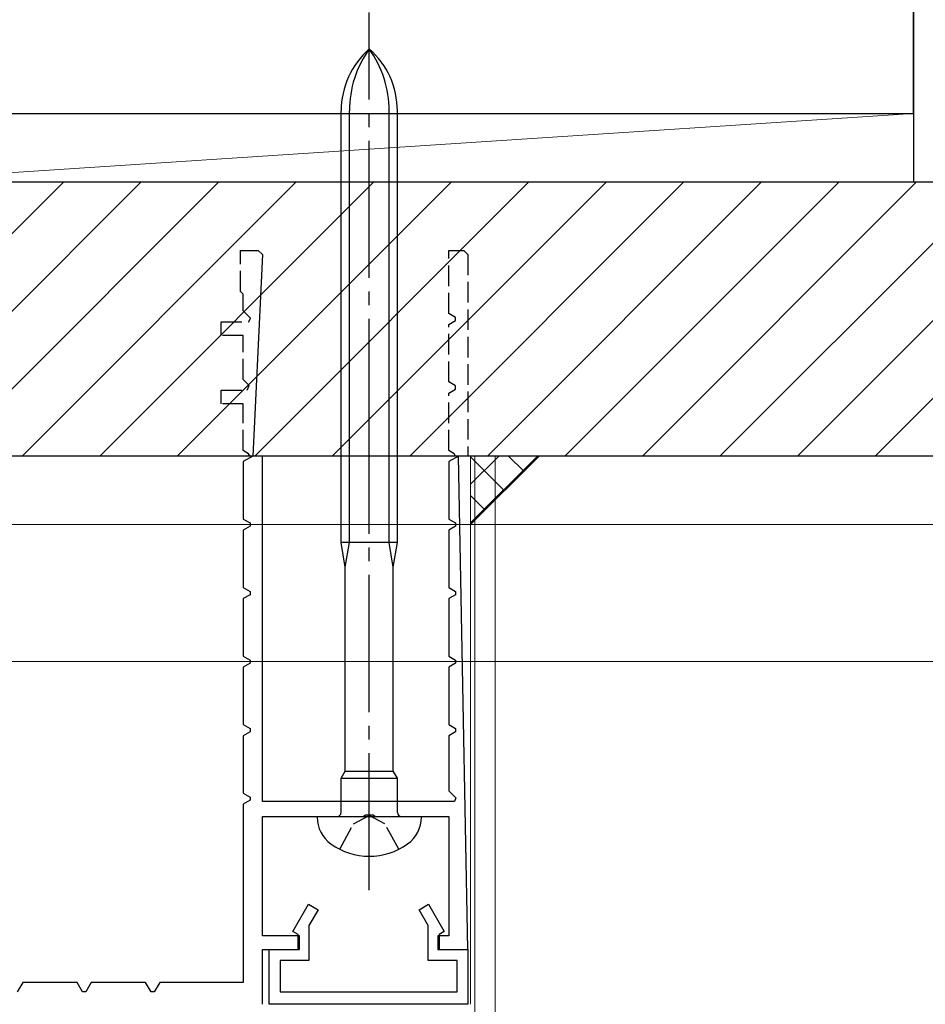
# Model space of a CAD drawing. Extents: x 0 to 1040, y 0 to 1603.
# Drawn here: x 531 to 597, y 1133 to 1204 of the extents above; entities that cross this region are included whole.
import ezdxf

# ---------------------------------------------------------------- set-up
doc = ezdxf.new("R2010")
doc.units = 0
doc.linetypes.add('YCENTER_1', pattern=[13, 10, -1, 1, -1])
doc.linetypes.add('YHIDDEN_1', pattern=[4, 3, -1])
for name, color, linetype, lineweight in [('YKK_11', 7, 'CONTINUOUS', 30), ('YKK_12', 2, 'CONTINUOUS', 13), ('YKK_13', 4, 'CONTINUOUS', 30), ('YKK_D', 6, 'CONTINUOUS', 13), ('YSS_K', 3, 'CONTINUOUS', 13), ('YSS_KE', 3, 'CONTINUOUS', 30)]:
    doc.layers.add(name, color=color, linetype=linetype, lineweight=lineweight)

msp = doc.modelspace()

# ---------------------------------------------------------------- linework, layer by layer
at = {"layer": 'YKK_11', "linetype": 'YHIDDEN_1', "lineweight": -2, "ltscale": 0.5}
for p, q in [((546.772, 1184.551), (546.772, 1187.551)), ((546.772, 1187.551), (548.072, 1187.551)), ((548.072, 1187.551), (548.372, 1187.251)), ((561.972, 1182.955), (561.972, 1187.551)), ((561.972, 1187.551), (563.072, 1187.551)), ((563.072, 1187.551), (563.372, 1187.251)), ((563.372, 1187.251), (563.372, 1172.551)), ((546.972, 1184.351), (546.772, 1184.551)), ((546.972, 1183.134), (546.972, 1184.351)), ((547.496, 1182.61), (546.972, 1183.134)), ((547.389, 1182.351), (547.496, 1182.61)), ((562.472, 1182.667), (561.972, 1182.955)), ((561.972, 1182.147), (562.472, 1182.436)), ((562.472, 1182.436), (562.472, 1182.667)), ((545.372, 1181.351), (545.372, 1182.351)), ((545.372, 1182.351), (547.389, 1182.351)), ((561.972, 1177.955), (561.972, 1182.147)), ((546.972, 1181.351), (545.372, 1181.351)), ((546.972, 1178.134), (546.972, 1181.351)), ((547.413, 1177.693), (546.972, 1178.134)), ((547.413, 1177.693), (546.972, 1178.134)), ((547.272, 1177.351), (547.413, 1177.693)), ((562.472, 1177.667), (561.972, 1177.955)), ((561.972, 1177.147), (562.472, 1177.436)), ((562.472, 1177.436), (562.472, 1177.667)), ((545.372, 1176.351), (545.372, 1177.351)), ((545.372, 1177.351), (547.272, 1177.351)), ((561.972, 1172.955), (561.972, 1177.147)), ((546.972, 1176.351), (545.372, 1176.351)), ((546.972, 1172.955), (546.972, 1176.351)), ((547.372, 1172.724), (546.972, 1172.955)), ((547.472, 1172.551), (547.372, 1172.724)), ((562.372, 1172.724), (561.972, 1172.955)), ((562.472, 1172.551), (562.372, 1172.724))]:
    msp.add_line(p, q, dxfattribs=at)
at = {"layer": 'YKK_11', "ltscale": 3}
for p, q in [((548.372, 1187.251), (547.672, 1172.551)), ((548.372, 1172.551), (547.672, 1172.551)), ((563.372, 1172.551), (562.672, 1172.551)), ((563.372, 1136.551), (562.672, 1172.551)), ((548.372, 1137.551), (548.372, 1146.251)), ((548.372, 1146.251), (555.714, 1146.251)), ((555.714, 1146.251), (555.897, 1146.371)), ((555.897, 1146.371), (556.447, 1146.371)), ((556.447, 1146.371), (556.63, 1146.251)), ((556.63, 1146.251), (561.972, 1146.251)), ((561.972, 1146.251), (561.972, 1137.551)), ((551.072, 1137.551), (548.372, 1137.551)), ((551.072, 1136.551), (551.072, 1137.551)), ((561.972, 1137.551), (561.172, 1137.551)), ((561.172, 1137.551), (561.172, 1136.551)), ((548.372, 1132.551), (548.372, 1136.551)), ((548.372, 1136.551), (551.072, 1136.551)), ((561.172, 1136.551), (563.372, 1136.551))]:
    msp.add_line(p, q, dxfattribs=at)
at = {"layer": 'YKK_11', "linetype": 'ByBlock', "lineweight": -2, "ltscale": 0.5}
for p, q in [((547.672, 1172.551), (546.972, 1172.147)), ((547.672, 1172.551), (546.972, 1172.147)), ((548.372, 1147.351), (548.372, 1172.551)), ((562.672, 1172.551), (561.972, 1172.147)), ((562.672, 1172.551), (561.972, 1172.147)), ((546.972, 1172.147), (546.972, 1167.955)), ((561.972, 1172.147), (561.972, 1167.955)), ((546.972, 1167.955), (547.472, 1167.667)), ((547.472, 1167.436), (546.972, 1167.147)), ((547.472, 1167.667), (547.472, 1167.436)), ((561.972, 1167.955), (562.472, 1167.667)), ((562.472, 1167.436), (561.972, 1167.147)), ((562.472, 1167.667), (562.472, 1167.436)), ((546.972, 1167.147), (546.972, 1162.955)), ((561.972, 1167.147), (561.972, 1162.955)), ((546.972, 1162.955), (547.472, 1162.667)), ((547.472, 1162.436), (546.972, 1162.147)), ((547.472, 1162.667), (547.472, 1162.436)), ((561.972, 1162.955), (562.472, 1162.667)), ((562.472, 1162.436), (561.972, 1162.147)), ((562.472, 1162.667), (562.472, 1162.436)), ((546.972, 1162.147), (546.972, 1157.955)), ((561.972, 1162.147), (561.972, 1157.955)), ((546.972, 1157.955), (547.472, 1157.667)), ((547.472, 1157.436), (546.972, 1157.147)), ((547.472, 1157.667), (547.472, 1157.436)), ((561.972, 1157.955), (562.472, 1157.667)), ((562.472, 1157.436), (561.972, 1157.147)), ((562.472, 1157.667), (562.472, 1157.436)), ((546.972, 1157.147), (546.972, 1152.955)), ((561.972, 1157.147), (561.972, 1152.955)), ((546.972, 1152.955), (547.472, 1152.667)), ((561.972, 1152.955), (562.472, 1152.667)), ((547.472, 1152.436), (546.972, 1152.147)), ((547.472, 1152.667), (547.472, 1152.436)), ((562.472, 1152.436), (561.972, 1152.147)), ((562.472, 1152.667), (562.472, 1152.436)), ((546.972, 1152.147), (546.972, 1147.955)), ((561.972, 1152.147), (561.972, 1148.134)), ((546.972, 1147.955), (547.472, 1147.667)), ((561.972, 1148.134), (562.496, 1147.61)), ((547.472, 1147.436), (546.972, 1147.147)), ((547.472, 1147.667), (547.472, 1147.436)), ((562.389, 1147.351), (548.372, 1147.351)), ((562.496, 1147.61), (562.389, 1147.351)), ((546.972, 1147.147), (546.972, 1134.151)), ((550.599, 1137.867), (551.744, 1139.851)), ((551.744, 1139.851), (552.437, 1139.451)), ((552.437, 1139.451), (551.772, 1138.299)), ((559.806, 1139.451), (560.499, 1139.851)), ((560.472, 1138.299), (559.806, 1139.451)), ((560.499, 1139.851), (561.645, 1137.867)), ((550.972, 1137.651), (550.599, 1137.867)), ((551.772, 1138.299), (551.772, 1135.751)), ((560.472, 1135.751), (560.472, 1138.299)), ((561.645, 1137.867), (561.272, 1137.651)), ((550.972, 1136.551), (550.972, 1137.651)), ((561.272, 1137.651), (561.272, 1136.551)), ((548.872, 1132.551), (548.872, 1136.551)), ((548.872, 1136.551), (550.972, 1136.551)), ((561.272, 1136.551), (563.372, 1136.551)), ((563.372, 1136.551), (563.372, 1132.551)), ((551.772, 1135.751), (549.672, 1135.751)), ((549.672, 1135.751), (549.672, 1133.451)), ((562.572, 1135.751), (560.472, 1135.751)), ((562.572, 1133.451), (562.572, 1135.751)), ((530.891, 1134.151), (530.487, 1133.451)), ((534.852, 1134.151), (530.891, 1134.151)), ((535.256, 1133.451), (534.852, 1134.151)), ((535.891, 1134.151), (535.487, 1133.451)), ((539.852, 1134.151), (535.891, 1134.151)), ((540.256, 1133.451), (539.852, 1134.151)), ((540.891, 1134.151), (540.487, 1133.451)), ((546.972, 1134.151), (540.891, 1134.151)), ((535.487, 1133.451), (535.256, 1133.451)), ((540.487, 1133.451), (540.256, 1133.451)), ((549.672, 1133.451), (562.572, 1133.451)), ((563.372, 1132.551), (548.872, 1132.551))]:
    msp.add_line(p, q, dxfattribs=at)
at = {"layer": 'YKK_12'}
for p, q in [((563.568, 1172.551), (563.568, 1132.551)), ((563.868, 1172.551), (563.868, 804.322)), ((565.368, 804.322), (565.368, 1172.551))]:
    msp.add_line(p, q, dxfattribs=at)
at = {"layer": 'YKK_13', "linetype": 'YCENTER_1'}
for p, q in [((556.172, 1172.551), (556.172, 1204.909)), ((556.172, 1140.876), (556.172, 1172.551))]:
    msp.add_line(p, q, dxfattribs=at)
at = {"layer": 'YKK_13'}
for p, q in [((554.122, 1172.551), (554.122, 1197.735)), ((554.722, 1172.551), (554.722, 1197.735)), ((557.622, 1172.551), (557.622, 1197.735)), ((558.222, 1172.551), (558.222, 1197.735)), ((554.122, 1166.251), (554.122, 1172.551)), ((554.722, 1166.251), (554.722, 1172.551)), ((557.622, 1166.251), (557.622, 1172.551)), ((558.222, 1166.251), (558.222, 1172.551)), ((558.222, 1166.251), (554.122, 1166.251)), ((554.422, 1164.451), (554.122, 1166.251)), ((554.422, 1164.451), (554.722, 1166.251)), ((557.922, 1164.451), (557.622, 1166.251)), ((557.922, 1164.451), (558.222, 1166.251)), ((554.422, 1149.571), (554.422, 1164.451)), ((557.922, 1149.571), (557.922, 1164.451)), ((554.122, 1149.051), (554.422, 1149.571)), ((554.422, 1149.571), (557.922, 1149.571)), ((558.222, 1149.051), (557.922, 1149.571)), ((554.122, 1149.051), (558.222, 1149.051)), ((554.122, 1146.551), (554.122, 1149.051)), ((558.222, 1146.551), (558.222, 1149.051)), ((552.372, 1146.251), (552.372, 1146.202)), ((552.372, 1146.251), (559.972, 1146.251)), ((559.972, 1146.202), (559.972, 1146.251))]:
    msp.add_line(p, q, dxfattribs=at)
at = {"layer": 'YKK_13', "linetype": 'YHIDDEN_1', "ltscale": 0.6}
for p, q in [((555.027, 1145.711), (556.172, 1146.319)), ((557.317, 1145.711), (556.172, 1146.319)), ((554.022, 1143.86), (555.027, 1145.711)), ((558.322, 1143.86), (557.317, 1145.711))]:
    msp.add_line(p, q, dxfattribs=at)
at = {"layer": 'YKK_13'}
for centre, radius, start, end in [((560.122, 1197.735), 6, 131.17289, 180), ((562.48, 1197.735), 7.759, 144.40102, 180), ((552.222, 1197.735), 6, 0, 48.82711), ((549.863, 1197.735), 7.759, 0, 35.59898), ((553.822, 1146.551), 0.3, 270, 0), ((558.522, 1146.551), 0.3, 180, 270), ((554.772, 1146.202), 2.4, 180, 234.31467), ((557.572, 1146.202), 2.4, 305.68533, 0), ((556.172, 1148.151), 4.8, 234.31467, 305.68533)]:
    msp.add_arc(centre, radius, start, end, dxfattribs=at)
at = {"layer": 'YKK_D'}
for p, q in [((497.472, 1167.551), (660.872, 1167.551)), ((497.472, 1167.551), (680.872, 1167.551)), ((491.072, 1157.551), (660.872, 1157.551)), ((491.072, 1157.551), (660.872, 1157.551)), ((530.869, 1157.551), (640.872, 1157.551))]:
    msp.add_line(p, q, dxfattribs=at)
at = {"layer": 'YSS_K', "ltscale": 1.5}
for p, q in [((595.872, 1197.551), (519.872, 1192.551)), ((595.872, 1197.551), (519.872, 1197.551)), ((595.872, 1192.551), (595.872, 1197.551)), ((519.872, 1192.551), (595.872, 1192.551))]:
    msp.add_line(p, q, dxfattribs=at)
at = {"layer": 'YSS_K', "linetype": 'Continuous', "ltscale": 1.5}
for p, q in [((517.872, 1176.546), (533.877, 1192.551)), ((519.534, 1172.551), (539.534, 1192.551)), ((525.191, 1172.551), (545.191, 1192.551)), ((530.848, 1172.551), (550.848, 1192.551)), ((536.505, 1172.551), (556.505, 1192.551)), ((542.161, 1172.551), (562.161, 1192.551)), ((547.818, 1172.551), (567.818, 1192.551)), ((553.475, 1172.551), (573.475, 1192.551)), ((559.132, 1172.551), (579.132, 1192.551)), ((564.789, 1172.551), (584.789, 1192.551)), ((570.446, 1172.551), (590.446, 1192.551)), ((576.103, 1172.551), (596.103, 1192.551)), ((581.759, 1172.551), (601.759, 1192.551)), ((587.416, 1172.551), (607.416, 1192.551)), ((593.073, 1172.551), (613.073, 1192.551))]:
    msp.add_line(p, q, dxfattribs=at)
at = {"layer": 'YSS_K', "ltscale": 3}
msp.add_line((563.568, 1167.551), (568.569, 1172.552), dxfattribs=at)
at = {"layer": 'YSS_K', "linetype": 'Continuous', "ltscale": 3}
for p, q in [((568.453, 1172.552), (563.568, 1167.667)), ((565.624, 1172.551), (563.568, 1170.496)), ((563.568, 1172.492), (566.039, 1170.021)), ((566.337, 1172.551), (567.453, 1171.436)), ((563.568, 1169.664), (564.625, 1168.607))]:
    msp.add_line(p, q, dxfattribs=at)
at = {"layer": 'YSS_KE', "linetype": 'Continuous', "lineweight": 30, "ltscale": 1.5}
for p, q in [((595.872, 1280.762), (595.872, 1192.551)), ((595.872, 1197.551), (595.872, 1242.551)), ((490.872, 1197.551), (595.872, 1197.551))]:
    msp.add_line(p, q, dxfattribs=at)
at = {"layer": 'YSS_KE', "linetype": 'ByBlock', "lineweight": -2, "ltscale": 0.5}
for p, q in [((517.872, 1192.551), (616.872, 1192.551)), ((614.872, 1172.551), (517.872, 1172.551))]:
    msp.add_line(p, q, dxfattribs=at)

doc.saveas('drawing.dxf')
